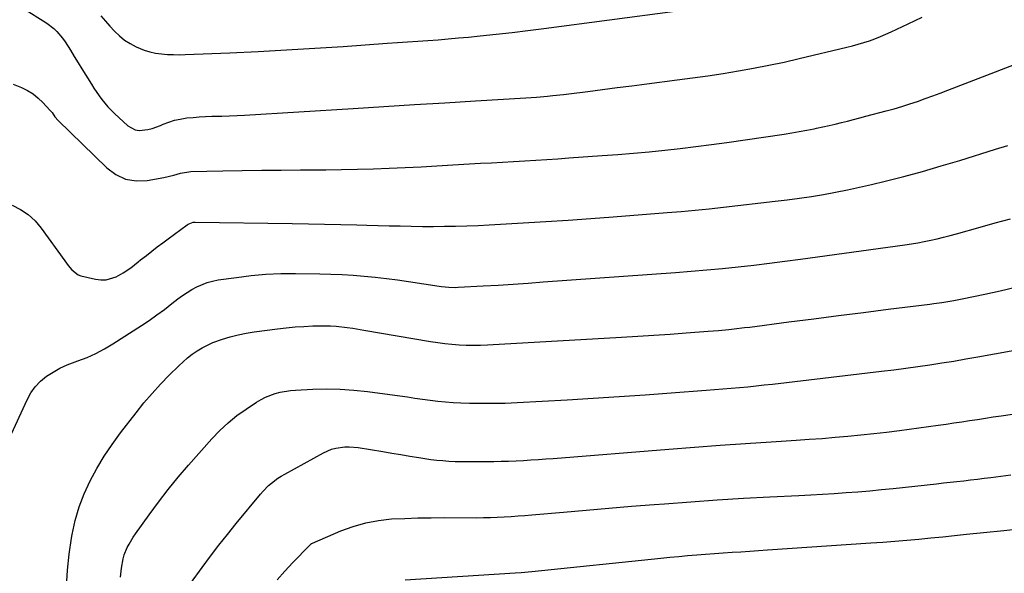
# Model space of a CAD drawing. Units: inches. Extents: x 1885136 to 1889710, y 432604 to 437960.
# Drawn here: x 1886308 to 1886726, y 435609 to 435845 of the extents above; entities that cross this region are included whole.
import ezdxf

# ---------------------------------------------------------------- set-up
doc = ezdxf.new("R2010")
doc.units = ezdxf.units.IN
doc.header["$MEASUREMENT"] = 0
doc.layers.add('7', color=7, linetype='Continuous')
doc.layers.add('8', color=7, linetype='Continuous')

msp = doc.modelspace()

# ---------------------------------------------------------------- linework, layer by layer
at = {"layer": '7', "color": 18}
for points in [[(1886310.63, 435848.89, 1832), (1886317.86, 435844.39, 1832), (1886319.4, 435843.35, 1832), (1886322.27, 435841.04, 1832), (1886323.61, 435839.76, 1832), (1886326.03, 435836.97, 1832), (1886327.11, 435835.47, 1832), (1886329.39, 435831.81, 1832), (1886330.99, 435829.17, 1832), (1886332.6, 435826.54, 1832), (1886334.23, 435823.92, 1832), (1886335.87, 435821.3, 1832), (1886338.29, 435817.45, 1832), (1886339.37, 435815.77, 1832), (1886341.6, 435812.48, 1832), (1886342.76, 435810.86, 1832), (1886345.27, 435807.77, 1832), (1886348.07, 435804.96, 1832), (1886353.81, 435799.74, 1832), (1886356.89, 435798, 1832), (1886358.6, 435797.72, 1832), (1886362.27, 435798.1, 1832), (1886364.11, 435798.55, 1832), (1886367.67, 435799.84, 1832), (1886368.85, 435800.35, 1832), (1886371.22, 435801.27, 1832), (1886373.63, 435802.03, 1832), (1886376.09, 435802.58, 1832), (1886378.84, 435803.01, 1832), (1886381.5, 435803.28, 1832), (1886384.16, 435803.5, 1832), (1886386.83, 435803.64, 1832), (1886389.5, 435803.73, 1832), (1886393.8, 435803.84, 1832), (1886397.01, 435803.95, 1832), (1886400.23, 435804.1, 1832), (1886403.44, 435804.28, 1832), (1886449.58, 435807.1, 1832), (1886462.58, 435807.9, 1832), (1886475.58, 435808.7, 1832), (1886488.58, 435809.49, 1832), (1886501.58, 435810.29, 1832), (1886523, 435811.61, 1832), (1886527.58, 435811.93, 1832), (1886532.15, 435812.31, 1832), (1886534.44, 435812.53, 1832), (1886539, 435813.03, 1832), (1886541.28, 435813.31, 1832), (1886549.28, 435814.33, 1832), (1886555.55, 435815.13, 1832), (1886561.83, 435815.93, 1832), (1886568.11, 435816.73, 1832), (1886574.38, 435817.53, 1832), (1886587.3, 435819.18, 1832), (1886593.83, 435820.06, 1832), (1886600.35, 435820.98, 1832), (1886606.85, 435821.99, 1832), (1886613.35, 435823.05, 1832), (1886619.83, 435824.21, 1832), (1886626.29, 435825.46, 1832), (1886632.73, 435826.83, 1832), (1886639.15, 435828.29, 1832), (1886659.41, 435833.08, 1832), (1886661.84, 435833.7, 1832), (1886664.26, 435834.36, 1832), (1886666.66, 435835.1, 1832), (1886669.04, 435835.89, 1832), (1886671.4, 435836.75, 1832), (1886673.74, 435837.66, 1832), (1886676.05, 435838.64, 1832), (1886678.33, 435839.67, 1832), (1886685.58, 435843.06, 1832), (1886691.45, 435845.87, 1832)], [(1886305.07, 435817.43, 1834), (1886308.54, 435815.98, 1834), (1886311.07, 435814.72, 1834), (1886313.47, 435813.25, 1834), (1886315.66, 435811.5, 1834), (1886317.71, 435809.54, 1834), (1886320.65, 435806.34, 1834), (1886321.55, 435805.28, 1834), (1886322.74, 435803.56, 1834), (1886324.1, 435801.98, 1834), (1886344.84, 435781.75, 1834), (1886348.69, 435778.97, 1834), (1886352.81, 435777.01, 1834), (1886357.3, 435776.3, 1834), (1886362.05, 435776.42, 1834), (1886369.11, 435777.64, 1834), (1886373.41, 435778.68, 1834), (1886376.22, 435779.56, 1834), (1886380.57, 435780.2, 1834), (1886394.15, 435780.49, 1834), (1886402.42, 435780.65, 1834), (1886410.69, 435780.78, 1834), (1886418.96, 435780.87, 1834), (1886427.23, 435780.94, 1834), (1886437.93, 435781, 1834), (1886444.68, 435781.08, 1834), (1886451.43, 435781.21, 1834), (1886458.18, 435781.41, 1834), (1886464.93, 435781.66, 1834), (1886471.67, 435781.97, 1834), (1886478.42, 435782.29, 1834), (1886485.16, 435782.65, 1834), (1886491.9, 435783.03, 1834), (1886503.69, 435783.73, 1834), (1886508.39, 435784, 1834), (1886513.09, 435784.28, 1834), (1886517.79, 435784.55, 1834), (1886522.49, 435784.82, 1834), (1886527.19, 435785.1, 1834), (1886531.89, 435785.38, 1834), (1886536.59, 435785.69, 1834), (1886541.29, 435786.01, 1834), (1886555.49, 435787, 1834), (1886562.13, 435787.49, 1834), (1886568.77, 435788.04, 1834), (1886575.4, 435788.65, 1834), (1886582.03, 435789.31, 1834), (1886588.65, 435790.05, 1834), (1886595.26, 435790.84, 1834), (1886601.87, 435791.71, 1834), (1886608.46, 435792.63, 1834), (1886632.81, 435796.2, 1834), (1886636, 435796.69, 1834), (1886639.19, 435797.22, 1834), (1886642.37, 435797.81, 1834), (1886645.54, 435798.43, 1834), (1886646.6, 435798.65, 1834), (1886649.24, 435799.21, 1834), (1886651.87, 435799.79, 1834), (1886654.49, 435800.4, 1834), (1886657.11, 435801.04, 1834), (1886659.73, 435801.7, 1834), (1886662.34, 435802.37, 1834), (1886664.95, 435803.05, 1834), (1886667.56, 435803.73, 1834), (1886676.23, 435806.03, 1834), (1886679.56, 435806.96, 1834), (1886682.87, 435807.93, 1834), (1886686.16, 435808.99, 1834), (1886689.43, 435810.09, 1834), (1886692.69, 435811.25, 1834), (1886695.94, 435812.43, 1834), (1886699.17, 435813.64, 1834), (1886702.41, 435814.87, 1834), (1886745.41, 435831.43, 1834)], [(1886304.55, 435765.92, 1836), (1886308.13, 435764.11, 1836), (1886311.44, 435761.95, 1836), (1886314.34, 435759.26, 1836), (1886316.96, 435756.21, 1836), (1886327.02, 435742.27, 1836), (1886328.46, 435740.31, 1836), (1886329.96, 435738.38, 1836), (1886332.73, 435736.3, 1836), (1886333.85, 435735.91, 1836), (1886340.04, 435734.43, 1836), (1886342.3, 435734.14, 1836), (1886344.53, 435734.17, 1836), (1886348.82, 435735.49, 1836), (1886351.82, 435737.08, 1836), (1886355.05, 435739.32, 1836), (1886358.13, 435741.8, 1836), (1886359.17, 435742.61, 1836), (1886361.69, 435744.57, 1836), (1886363.99, 435746.36, 1836), (1886366.31, 435748.13, 1836), (1886368.63, 435749.88, 1836), (1886370.97, 435751.62, 1836), (1886379.07, 435757.61, 1836), (1886379.45, 435757.86, 1836), (1886381.54, 435758.64, 1836), (1886382.44, 435758.7, 1836), (1886423.7, 435758.09, 1836), (1886430.56, 435757.98, 1836), (1886437.42, 435757.86, 1836), (1886444.28, 435757.71, 1836), (1886451.14, 435757.54, 1836), (1886455.43, 435757.43, 1836), (1886460.14, 435757.32, 1836), (1886464.85, 435757.2, 1836), (1886469.57, 435757.09, 1836), (1886474.28, 435756.99, 1836), (1886478.99, 435756.92, 1836), (1886483.7, 435756.89, 1836), (1886488.42, 435756.93, 1836), (1886493.13, 435757.01, 1836), (1886497.96, 435757.15, 1836), (1886502.7, 435757.32, 1836), (1886507.45, 435757.54, 1836), (1886512.2, 435757.79, 1836), (1886521.86, 435758.36, 1836), (1886531.44, 435758.96, 1836), (1886541.01, 435759.59, 1836), (1886550.58, 435760.27, 1836), (1886560.14, 435760.99, 1836), (1886583.02, 435762.78, 1836), (1886589.01, 435763.28, 1836), (1886594.99, 435763.83, 1836), (1886600.97, 435764.43, 1836), (1886606.94, 435765.08, 1836), (1886628.97, 435767.59, 1836), (1886634.13, 435768.22, 1836), (1886639.28, 435768.91, 1836), (1886644.42, 435769.68, 1836), (1886649.55, 435770.51, 1836), (1886654.67, 435771.44, 1836), (1886659.76, 435772.44, 1836), (1886664.84, 435773.54, 1836), (1886669.9, 435774.73, 1836), (1886675.77, 435776.16, 1836), (1886683.73, 435778.19, 1836), (1886691.67, 435780.31, 1836), (1886699.56, 435782.59, 1836), (1886707.43, 435784.96, 1836), (1886722.63, 435789.71, 1836), (1886727.84, 435791.35, 1836)], [(1886303.44, 435666.83, 1838), (1886310.93, 435683.17, 1838), (1886312.54, 435686.05, 1838), (1886314.41, 435688.7, 1838), (1886316.68, 435691.02, 1838), (1886319.21, 435693.13, 1838), (1886322.02, 435694.93, 1838), (1886324.91, 435696.56, 1838), (1886327.93, 435697.94, 1838), (1886332.57, 435699.67, 1838), (1886336.45, 435701.16, 1838), (1886340.23, 435702.82, 1838), (1886343.89, 435704.76, 1838), (1886347.45, 435706.88, 1838), (1886359.55, 435714.69, 1838), (1886362.88, 435716.91, 1838), (1886366.16, 435719.2, 1838), (1886369.38, 435721.58, 1838), (1886372.55, 435724.02, 1838), (1886375.04, 435726.01, 1838), (1886376.97, 435727.45, 1838), (1886381, 435730.05, 1838), (1886383.1, 435731.2, 1838), (1886387.51, 435733.02, 1838), (1886389.81, 435733.63, 1838), (1886392.16, 435734.09, 1838), (1886399.92, 435735.22, 1838), (1886406.2, 435735.98, 1838), (1886412.48, 435736.54, 1838), (1886418.79, 435736.8, 1838), (1886425.11, 435736.86, 1838), (1886435.43, 435736.72, 1838), (1886440.15, 435736.6, 1838), (1886444.87, 435736.41, 1838), (1886449.58, 435736.11, 1838), (1886454.29, 435735.73, 1838), (1886458.99, 435735.26, 1838), (1886463.69, 435734.73, 1838), (1886468.37, 435734.11, 1838), (1886473.05, 435733.43, 1838), (1886486.17, 435731.41, 1838), (1886487.17, 435731.27, 1838), (1886490.18, 435730.98, 1838), (1886493.19, 435730.93, 1838), (1886494.2, 435730.97, 1838), (1886504.9, 435731.58, 1838), (1886511.25, 435731.96, 1838), (1886517.6, 435732.36, 1838), (1886523.96, 435732.79, 1838), (1886530.31, 435733.24, 1838), (1886586.57, 435737.34, 1838), (1886593.23, 435737.86, 1838), (1886599.9, 435738.42, 1838), (1886606.55, 435739.05, 1838), (1886613.21, 435739.72, 1838), (1886619.85, 435740.45, 1838), (1886626.5, 435741.23, 1838), (1886633.13, 435742.07, 1838), (1886639.76, 435742.96, 1838), (1886684.1, 435749.1, 1838), (1886686.87, 435749.51, 1838), (1886689.63, 435749.97, 1838), (1886692.38, 435750.47, 1838), (1886695.13, 435751.02, 1838), (1886697.86, 435751.63, 1838), (1886700.59, 435752.27, 1838), (1886703.3, 435752.97, 1838), (1886706, 435753.7, 1838), (1886716.14, 435756.58, 1838), (1886722.56, 435758.37, 1838), (1886728.98, 435760.11, 1838)], [(1886350.66, 435607.64, 1842), (1886351.04, 435611.49, 1842), (1886351.78, 435615.52, 1842), (1886352.25, 435617.13, 1842), (1886353.55, 435620.24, 1842), (1886354.36, 435621.73, 1842), (1886356.11, 435624.63, 1842), (1886357.06, 435626.03, 1842), (1886362.88, 435634.22, 1842), (1886366.86, 435639.64, 1842), (1886370.94, 435644.97, 1842), (1886375.19, 435650.17, 1842), (1886379.55, 435655.28, 1842), (1886389.51, 435666.58, 1842), (1886392.85, 435670.08, 1842), (1886396.37, 435673.39, 1842), (1886400.14, 435676.39, 1842), (1886404.09, 435679.2, 1842), (1886408.54, 435682.1, 1842), (1886410.43, 435683.22, 1842), (1886412.37, 435684.23, 1842), (1886416.46, 435685.79, 1842), (1886418.59, 435686.34, 1842), (1886422.91, 435687.08, 1842), (1886425.1, 435687.27, 1842), (1886432.38, 435687.61, 1842), (1886438.22, 435687.72, 1842), (1886444.04, 435687.63, 1842), (1886449.86, 435687.22, 1842), (1886455.66, 435686.6, 1842), (1886469.36, 435684.76, 1842), (1886472.61, 435684.32, 1842), (1886475.85, 435683.87, 1842), (1886479.1, 435683.42, 1842), (1886482.35, 435682.96, 1842), (1886485.6, 435682.56, 1842), (1886488.86, 435682.22, 1842), (1886492.12, 435682, 1842), (1886495.4, 435681.84, 1842), (1886498.99, 435681.72, 1842), (1886504.07, 435681.63, 1842), (1886509.14, 435681.62, 1842), (1886514.22, 435681.75, 1842), (1886519.29, 435681.97, 1842), (1886540.62, 435683.16, 1842), (1886551.65, 435683.81, 1842), (1886562.68, 435684.51, 1842), (1886573.7, 435685.26, 1842), (1886584.71, 435686.06, 1842), (1886599.68, 435687.19, 1842), (1886603.21, 435687.46, 1842), (1886606.74, 435687.75, 1842), (1886610.27, 435688.05, 1842), (1886613.8, 435688.36, 1842), (1886617.32, 435688.7, 1842), (1886620.84, 435689.05, 1842), (1886624.36, 435689.43, 1842), (1886627.88, 435689.83, 1842), (1886674.23, 435695.25, 1842), (1886679.37, 435695.88, 1842), (1886684.5, 435696.54, 1842), (1886689.63, 435697.25, 1842), (1886694.75, 435698, 1842), (1886699.87, 435698.79, 1842), (1886704.98, 435699.61, 1842), (1886710.08, 435700.48, 1842), (1886715.18, 435701.39, 1842), (1886736.37, 435705.24, 1842)], [(1886380.47, 435604.93, 1844), (1886385.38, 435611.77, 1844), (1886388.88, 435616.53, 1844), (1886392.43, 435621.24, 1844), (1886396.09, 435625.87, 1844), (1886399.81, 435630.45, 1844), (1886410.17, 435642.96, 1844), (1886411.28, 435644.23, 1844), (1886413.65, 435646.6, 1844), (1886414.92, 435647.7, 1844), (1886417.6, 435649.72, 1844), (1886419.02, 435650.62, 1844), (1886420.47, 435651.47, 1844), (1886436.93, 435660.54, 1844), (1886440.4, 435662.06, 1844), (1886442.22, 435662.55, 1844), (1886445.99, 435663.1, 1844), (1886447.88, 435663.17, 1844), (1886451.67, 435662.84, 1844), (1886462.18, 435661.1, 1844), (1886466.01, 435660.47, 1844), (1886469.84, 435659.84, 1844), (1886473.66, 435659.21, 1844), (1886477.49, 435658.58, 1844), (1886480.05, 435658.16, 1844), (1886482.6, 435657.79, 1844), (1886485.16, 435657.47, 1844), (1886487.73, 435657.23, 1844), (1886490.3, 435657.06, 1844), (1886492.88, 435656.94, 1844), (1886495.46, 435656.87, 1844), (1886498.04, 435656.84, 1844), (1886500.62, 435656.84, 1844), (1886509.35, 435656.93, 1844), (1886512.52, 435656.98, 1844), (1886515.68, 435657.06, 1844), (1886518.84, 435657.19, 1844), (1886522, 435657.34, 1844), (1886525.15, 435657.53, 1844), (1886528.31, 435657.73, 1844), (1886531.47, 435657.95, 1844), (1886534.62, 435658.19, 1844), (1886583.83, 435662.13, 1844), (1886594.68, 435662.97, 1844), (1886605.53, 435663.78, 1844), (1886616.38, 435664.54, 1844), (1886627.24, 435665.26, 1844), (1886637.95, 435665.94, 1844), (1886643.45, 435666.32, 1844), (1886648.95, 435666.72, 1844), (1886654.44, 435667.17, 1844), (1886659.93, 435667.65, 1844), (1886665.41, 435668.19, 1844), (1886670.89, 435668.77, 1844), (1886676.36, 435669.42, 1844), (1886681.83, 435670.12, 1844), (1886698.28, 435672.33, 1844), (1886701.63, 435672.79, 1844), (1886704.97, 435673.27, 1844), (1886708.31, 435673.77, 1844), (1886711.65, 435674.28, 1844), (1886714.98, 435674.81, 1844), (1886718.32, 435675.32, 1844), (1886721.66, 435675.83, 1844), (1886725, 435676.32, 1844), (1886752.02, 435680.32, 1844)], [(1886417.26, 435606.58, 1846), (1886420.58, 435610.28, 1846), (1886423.98, 435613.91, 1846), (1886431.03, 435621.2, 1846), (1886431.45, 435621.6, 1846), (1886431.91, 435621.94, 1846), (1886432.07, 435622.04, 1846), (1886432.25, 435622.12, 1846), (1886444.4, 435627.35, 1846), (1886449.62, 435629.27, 1846), (1886454.94, 435630.82, 1846), (1886460.39, 435631.8, 1846), (1886465.92, 435632.41, 1846), (1886471.53, 435632.67, 1846), (1886477.13, 435632.87, 1846), (1886482.74, 435632.97, 1846), (1886488.35, 435633, 1846), (1886502.05, 435632.97, 1846), (1886504.99, 435632.99, 1846), (1886507.92, 435633.05, 1846), (1886510.86, 435633.17, 1846), (1886513.79, 435633.33, 1846), (1886516.73, 435633.52, 1846), (1886519.66, 435633.73, 1846), (1886522.59, 435633.96, 1846), (1886525.52, 435634.2, 1846), (1886538.96, 435635.37, 1846), (1886548.62, 435636.19, 1846), (1886558.27, 435637.01, 1846), (1886567.93, 435637.8, 1846), (1886577.58, 435638.57, 1846), (1886581.99, 435638.92, 1846), (1886593.17, 435639.76, 1846), (1886604.34, 435640.53, 1846), (1886615.53, 435641.21, 1846), (1886626.72, 435641.81, 1846), (1886639.05, 435642.43, 1846), (1886644.08, 435642.7, 1846), (1886649.1, 435642.99, 1846), (1886654.12, 435643.3, 1846), (1886659.14, 435643.65, 1846), (1886664.15, 435644.03, 1846), (1886669.16, 435644.45, 1846), (1886674.17, 435644.93, 1846), (1886679.17, 435645.44, 1846), (1886697.59, 435647.43, 1846), (1886700.48, 435647.75, 1846), (1886703.37, 435648.06, 1846), (1886706.26, 435648.39, 1846), (1886709.15, 435648.71, 1846), (1886712.04, 435649.04, 1846), (1886714.93, 435649.38, 1846), (1886717.81, 435649.73, 1846), (1886720.7, 435650.09, 1846), (1886729.2, 435651.15, 1846)], [(1886471.74, 435606.53, 1848), (1886518.39, 435609.44, 1848), (1886521.06, 435609.64, 1848), (1886525.5, 435610.06, 1848), (1886580.4, 435615.78, 1848), (1886584.19, 435616.16, 1848), (1886587.98, 435616.52, 1848), (1886591.77, 435616.87, 1848), (1886595.67, 435617.2, 1848), (1886599.42, 435617.5, 1848), (1886603.16, 435617.78, 1848), (1886606.91, 435618.03, 1848), (1886610.66, 435618.26, 1848), (1886614.42, 435618.49, 1848), (1886618.17, 435618.72, 1848), (1886621.92, 435618.97, 1848), (1886625.67, 435619.22, 1848), (1886669.64, 435622.24, 1848), (1886674.74, 435622.61, 1848), (1886679.83, 435623, 1848), (1886684.93, 435623.42, 1848), (1886690.02, 435623.87, 1848), (1886695.11, 435624.35, 1848), (1886700.2, 435624.85, 1848), (1886705.28, 435625.36, 1848), (1886710.37, 435625.89, 1848), (1886717.55, 435626.64, 1848), (1886726.22, 435627.55, 1848), (1886734.9, 435628.44, 1848)]]:
    msp.add_polyline3d(points, dxfattribs=at)
at = {"layer": '8', "color": 18}
for points in [[(1886342.3, 435846.44, 1830), (1886344.22, 435844.26, 1830), (1886346.16, 435842.11, 1830), (1886348.13, 435839.97, 1830), (1886350.21, 435837.98, 1830), (1886352.42, 435836.18, 1830), (1886354.84, 435834.66, 1830), (1886357.38, 435833.32, 1830), (1886360.78, 435831.92, 1830), (1886363.17, 435831.16, 1830), (1886365.61, 435830.64, 1830), (1886368.1, 435830.27, 1830), (1886370.63, 435830.08, 1830), (1886373.15, 435829.96, 1830), (1886375.68, 435829.94, 1830), (1886378.21, 435830, 1830), (1886397.21, 435830.79, 1830), (1886409.23, 435831.34, 1830), (1886421.26, 435831.96, 1830), (1886433.28, 435832.68, 1830), (1886445.29, 435833.47, 1830), (1886464.08, 435834.79, 1830), (1886468.4, 435835.09, 1830), (1886472.72, 435835.4, 1830), (1886477.04, 435835.7, 1830), (1886481.36, 435836, 1830), (1886485.68, 435836.32, 1830), (1886489.99, 435836.67, 1830), (1886494.3, 435837.05, 1830), (1886498.61, 435837.46, 1830), (1886503.56, 435837.95, 1830), (1886510.34, 435838.66, 1830), (1886517.12, 435839.4, 1830), (1886523.88, 435840.22, 1830), (1886530.65, 435841.08, 1830), (1886586.48, 435848.44, 1830)], [(1886327.69, 435603.7, 1840), (1886328.07, 435610.57, 1840), (1886328.82, 435617.4, 1840), (1886329.84, 435624.22, 1840), (1886330.14, 435625.88, 1840), (1886331.45, 435631.76, 1840), (1886333.11, 435637.53, 1840), (1886335.26, 435643.13, 1840), (1886337.75, 435648.63, 1840), (1886340.64, 435653.94, 1840), (1886343.72, 435659.14, 1840), (1886347.09, 435664.15, 1840), (1886350.64, 435669.04, 1840), (1886357.26, 435677.63, 1840), (1886360.61, 435681.79, 1840), (1886364.06, 435685.86, 1840), (1886367.68, 435689.79, 1840), (1886371.41, 435693.62, 1840), (1886375.43, 435697.58, 1840), (1886377.28, 435699.3, 1840), (1886379.19, 435700.94, 1840), (1886381.19, 435702.48, 1840), (1886383.25, 435703.94, 1840), (1886385.41, 435705.24, 1840), (1886387.62, 435706.43, 1840), (1886389.92, 435707.44, 1840), (1886394.04, 435708.9, 1840), (1886397.34, 435709.89, 1840), (1886400.68, 435710.76, 1840), (1886404.05, 435711.44, 1840), (1886407.46, 435711.99, 1840), (1886417.36, 435713.33, 1840), (1886421.11, 435713.78, 1840), (1886424.86, 435714.14, 1840), (1886428.63, 435714.37, 1840), (1886432.4, 435714.52, 1840), (1886435.19, 435714.59, 1840), (1886439.95, 435714.54, 1840), (1886442.32, 435714.38, 1840), (1886447.06, 435713.85, 1840), (1886449.43, 435713.53, 1840), (1886454.14, 435712.78, 1840), (1886482.51, 435707.89, 1840), (1886485.51, 435707.43, 1840), (1886488.52, 435707.03, 1840), (1886491.54, 435706.74, 1840), (1886494.57, 435706.53, 1840), (1886497.61, 435706.41, 1840), (1886500.64, 435706.37, 1840), (1886503.68, 435706.42, 1840), (1886506.71, 435706.55, 1840), (1886563.71, 435709.81, 1840), (1886570.57, 435710.21, 1840), (1886577.44, 435710.65, 1840), (1886584.3, 435711.11, 1840), (1886591.16, 435711.59, 1840), (1886600.43, 435712.27, 1840), (1886602.65, 435712.44, 1840), (1886604.87, 435712.63, 1840), (1886609.31, 435713.06, 1840), (1886611.52, 435713.3, 1840), (1886615.95, 435713.81, 1840), (1886618.16, 435714.09, 1840), (1886634.83, 435716.23, 1840), (1886645.37, 435717.58, 1840), (1886655.92, 435718.93, 1840), (1886666.46, 435720.27, 1840), (1886677.01, 435721.61, 1840), (1886694.68, 435723.85, 1840), (1886696.41, 435724.08, 1840), (1886699.85, 435724.57, 1840), (1886701.57, 435724.83, 1840), (1886704.99, 435725.41, 1840), (1886708.41, 435726.08, 1840), (1886718.1, 435728.13, 1840), (1886724.64, 435729.54, 1840), (1886731.17, 435731, 1840)]]:
    msp.add_polyline3d(points, dxfattribs=at)

doc.saveas('drawing.dxf')
